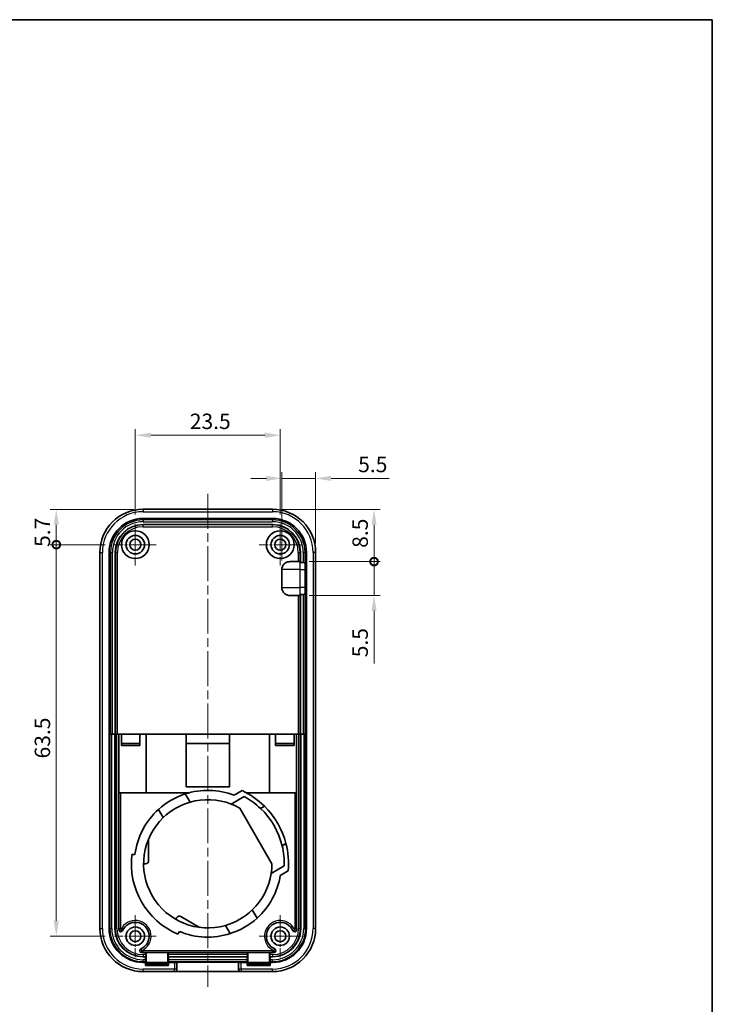
# Model space of a CAD drawing. Units: millimetres. Extents: x 0 to 1594, y 0 to 281.
# Drawn here: x 1482 to 1594, y 121 to 281 of the extents above; entities that cross this region are included whole.
import ezdxf

# ---------------------------------------------------------------- set-up
doc = ezdxf.new("R2010")
doc.units = ezdxf.units.MM
doc.linetypes.add('CHAIN', pattern=[0.3543, 0.2362, -0.0295, 0.0591, -0.0295])
doc.layers.get('Defpoints').update_dxf_attribs({"lineweight": 25})
for name, color, linetype, lineweight in [('Border (ISO)', 7, 'Continuous', 35), ('Center Mark (ISO)', 131, 'Continuous', 18), ('Centerline (ISO)', 131, 'Continuous', 18), ('Dimension (ISO)', 7, 'Continuous', 18), ('Visible (ISO)', 7, 'Continuous', 35), ('Visible Narrow (ISO)', 7, 'Continuous', 25)]:
    doc.layers.add(name, color=color, linetype=linetype, lineweight=lineweight)
doc.styles.add('Note Text (TK)', font='txt')
doc.dimstyles.new('Default - Method 1b (TK)', dxfattribs={"dimtxt": 2.5, "dimasz": 2.5, "dimexe": 1, "dimexo": 1.5, "dimgap": 1, "dimtad": 1, "dimtoh": 1, "dimrnd": 1e-08, "dimdsep": 46, "dimtxsty": 'Note Text (TK)', "dimcen": 0.09, "dimdle": 5, "dimclrd": 100, "dimclre": 100, "dimclrt": 7, "dimadec": 1, "dimazin": 1, "dimtfac": 1, "dimtmove": 0, "dimatfit": 3, "dimfxl": 1, "dimtolj": 1, "dimlwd": -1, "dimlwe": -1, "dimarcsym": 0})

# ---------------------------------------------------------------- blocks, each defined once
blk = doc.blocks.new('図面枠 tk図枠')
at = {"layer": 'Border (ISO)'}
for p, q in [((14.5, 289), (405.5, 289)), ((405.5, 289), (405.5, 8))]:
    blk.add_line(p, q, dxfattribs=at)
blk = doc.blocks.new('*D169')
at = {"layer": 'Defpoints', "color": 0}
for p in [(1523.94, 213.61), (1500.44, 199.26), (1523.94, 199.26)]:
    blk.add_point(p, dxfattribs=at)
at = {"layer": 'Dimension (ISO)', "color": 100}
for p, q in [((1500.44, 200.76), (1500.44, 214.61)), ((1523.94, 200.76), (1523.94, 214.61)), ((1502.94, 213.61), (1521.44, 213.61))]:
    blk.add_line(p, q, dxfattribs=at)
for points in [[(1502.94, 214.03), (1502.94, 213.19), (1500.44, 213.61)], [(1521.44, 214.03), (1521.44, 213.19), (1523.94, 213.61)]]:
    blk.add_solid(points, dxfattribs=at)
at = {"layer": 'Dimension (ISO)', "color": 7, "insert": (1509.28, 215.86), "char_height": 2.5, "attachment_point": 4, "style": 'Note Text (TK)'}
blk.add_mtext('\\A1;23.5', dxfattribs=at)
blk = doc.blocks.new('*D170')
at = {"layer": 'Defpoints', "color": 0}
for p in [(1529.68, 206.61), (1529.68, 194.61), (1524.19, 191.81)]:
    blk.add_point(p, dxfattribs=at)
at = {"layer": 'Dimension (ISO)', "color": 100}
for p, q in [((1524.19, 193.31), (1524.19, 207.61)), ((1529.68, 196.11), (1529.68, 207.61)), ((1521.69, 206.61), (1519.19, 206.61)), ((1524.19, 206.61), (1529.68, 206.61)), ((1532.18, 206.61), (1541.59, 206.61))]:
    blk.add_line(p, q, dxfattribs=at)
for points in [[(1521.69, 207.03), (1521.69, 206.19), (1524.19, 206.61)], [(1532.18, 207.03), (1532.18, 206.19), (1529.68, 206.61)]]:
    blk.add_solid(points, dxfattribs=at)
at = {"layer": 'Dimension (ISO)', "color": 7, "insert": (1536.58, 208.86), "char_height": 2.5, "attachment_point": 4, "style": 'Note Text (TK)'}
blk.add_mtext('\\A1;5.5', dxfattribs=at)
blk = doc.blocks.new('_DotSmall')
at = {"color": 0, "linetype": 'ByBlock', "const_width": 0.5}
blk.add_lwpolyline([(-0.0625, 0, 1), (0.0625, 0, 1)], format="xyb", close=True, dxfattribs=at)
blk = doc.blocks.new('*D171')
at = {"layer": 'Defpoints', "color": 0}
for p in [(1522.69, 201.59), (1527.15, 193.11), (1539.15, 193.11)]:
    blk.add_point(p, dxfattribs=at)
at = {"layer": 'Dimension (ISO)', "color": 100}
for p, q in [((1524.19, 201.59), (1540.15, 201.59)), ((1539.15, 199.09), (1539.15, 193.11)), ((1528.65, 193.11), (1540.15, 193.11))]:
    blk.add_line(p, q, dxfattribs=at)
blk.add_solid([(1538.74, 199.09), (1539.57, 199.09), (1539.15, 201.59)], dxfattribs=at)
at = {"layer": 'Dimension (ISO)', "color": 100, "xscale": 2.5, "yscale": 2.5, "zscale": 2.5, "rotation": 270}
blk.add_blockref('_DotSmall', (1539.15, 193.11), dxfattribs=at)
at = {"layer": 'Dimension (ISO)', "color": 7, "insert": (1536.9, 195.35), "char_height": 2.5, "attachment_point": 4, "rotation": 90, "style": 'Note Text (TK)'}
blk.add_mtext('\\A1;8.5', dxfattribs=at)
blk = doc.blocks.new('*D155')
at = {"layer": 'Defpoints', "color": 0}
for p in [(1527.15, 193.11), (1527.15, 187.61), (1539.15, 187.61)]:
    blk.add_point(p, dxfattribs=at)
at = {"layer": 'Dimension (ISO)', "color": 100}
for p, q in [((1539.15, 193.11), (1539.15, 195.61)), ((1528.65, 193.11), (1540.15, 193.11)), ((1539.15, 193.11), (1539.15, 187.61)), ((1528.65, 187.61), (1540.15, 187.61)), ((1539.15, 185.11), (1539.15, 176.6))]:
    blk.add_line(p, q, dxfattribs=at)
blk.add_solid([(1538.74, 185.11), (1539.57, 185.11), (1539.15, 187.61)], dxfattribs=at)
at = {"layer": 'Dimension (ISO)', "color": 100, "xscale": 2.5, "yscale": 2.5, "zscale": 2.5, "rotation": 270}
blk.add_blockref('_DotSmall', (1539.15, 193.11), dxfattribs=at)
at = {"layer": 'Dimension (ISO)', "color": 7, "insert": (1536.9, 177.6), "char_height": 2.5, "attachment_point": 4, "rotation": 90, "style": 'Note Text (TK)'}
blk.add_mtext('\\A1;5.5', dxfattribs=at)
blk = doc.blocks.new('*D156')
at = {"layer": 'Defpoints', "color": 0}
for p in [(1501.69, 201.59), (1487.63, 195.86), (1497.04, 195.86)]:
    blk.add_point(p, dxfattribs=at)
at = {"layer": 'Dimension (ISO)', "color": 100}
for p, q in [((1500.19, 201.59), (1486.63, 201.59)), ((1487.63, 199.09), (1487.63, 195.86)), ((1495.54, 195.86), (1486.63, 195.86))]:
    blk.add_line(p, q, dxfattribs=at)
blk.add_solid([(1487.21, 199.09), (1488.05, 199.09), (1487.63, 201.59)], dxfattribs=at)
at = {"layer": 'Dimension (ISO)', "color": 100, "xscale": 2.5, "yscale": 2.5, "zscale": 2.5, "rotation": 270}
blk.add_blockref('_DotSmall', (1487.63, 195.86), dxfattribs=at)
at = {"layer": 'Dimension (ISO)', "color": 7, "insert": (1485.38, 195.49), "char_height": 2.5, "attachment_point": 4, "rotation": 90, "style": 'Note Text (TK)'}
blk.add_mtext('\\A1;5.7', dxfattribs=at)
blk = doc.blocks.new('*D157')
at = {"layer": 'Defpoints', "color": 0}
for p in [(1497.04, 195.86), (1487.63, 132.36), (1497.04, 132.36)]:
    blk.add_point(p, dxfattribs=at)
at = {"layer": 'Dimension (ISO)', "color": 100}
for p, q in [((1495.54, 195.86), (1486.63, 195.86)), ((1487.63, 195.86), (1487.63, 134.86)), ((1495.54, 132.36), (1486.63, 132.36))]:
    blk.add_line(p, q, dxfattribs=at)
blk.add_solid([(1487.21, 134.86), (1488.05, 134.86), (1487.63, 132.36)], dxfattribs=at)
at = {"layer": 'Dimension (ISO)', "color": 100, "xscale": 2.5, "yscale": 2.5, "zscale": 2.5, "rotation": 90}
blk.add_blockref('_DotSmall', (1487.63, 195.86), dxfattribs=at)
at = {"layer": 'Dimension (ISO)', "color": 7, "insert": (1485.38, 161.19), "char_height": 2.5, "attachment_point": 4, "rotation": 90, "style": 'Note Text (TK)'}
blk.add_mtext('\\A1;63.5', dxfattribs=at)

msp = doc.modelspace()

# ---------------------------------------------------------------- linework, layer by layer
at = {"layer": 'Center Mark (ISO)', "linetype": 'CHAIN', "ltscale": 7.55611}
for p, q in [((1500.4436, 199.2584), (1500.4436, 192.4584)), ((1523.9436, 199.2584), (1523.9436, 192.4584)), ((1503.8436, 195.8584), (1497.0436, 195.8584)), ((1527.3436, 195.8584), (1520.5436, 195.8584)), ((1500.4436, 135.7584), (1500.4436, 128.9584)), ((1523.9436, 135.7584), (1523.9436, 128.9584)), ((1503.8436, 132.3584), (1497.0436, 132.3584)), ((1527.3436, 132.3584), (1520.5436, 132.3584))]:
    msp.add_line(p, q, dxfattribs=at)
at = {"layer": 'Centerline (ISO)', "linetype": 'CHAIN', "ltscale": 23.990969}
msp.add_line((1512.1936, 204.0942), (1512.1936, 124.1259), dxfattribs=at)
at = {"layer": 'Visible (ISO)'}
for p, q in [((1501.6936, 201.5942), (1522.6936, 201.5942)), ((1501.6936, 200.1075), (1522.6936, 200.1075)), ((1501.6936, 199.1228), (1522.6936, 199.1228)), ((1494.7079, 133.6084), (1494.7079, 194.6084)), ((1496.1946, 133.6084), (1496.1946, 194.6084)), ((1497.1793, 165.1084), (1497.1793, 194.6084)), ((1527.208, 194.6084), (1527.208, 192.9617)), ((1528.1927, 194.6084), (1528.1927, 133.6084)), ((1529.6794, 194.6084), (1529.6794, 133.6084)), ((1524.1936, 188.9084), (1524.1936, 191.8084)), ((1525.5269, 193.1084), (1527.1517, 193.1084)), ((1527.187, 193.1084), (1527.1517, 193.1084)), ((1527.208, 192.9617), (1527.6621, 192.9617)), ((1527.9762, 191.8084), (1527.9762, 188.9084)), ((1527.1517, 187.6084), (1525.5269, 187.6084)), ((1527.1517, 187.6084), (1527.187, 187.6084)), ((1527.208, 187.7552), (1527.208, 165.1084)), ((1527.208, 187.7552), (1527.6621, 187.7552)), ((1496.6309, 165.1084), (1496.3311, 165.1084)), ((1496.6309, 165.1084), (1497.1238, 165.1084)), ((1497.1238, 165.1084), (1497.173, 165.1084)), ((1497.1238, 133.6084), (1497.1238, 165.1084)), ((1497.4728, 165.1084), (1497.173, 165.1084)), ((1497.7936, 165.1084), (1497.4728, 165.1084)), ((1497.7936, 165.1084), (1498.1936, 165.1084)), ((1497.7936, 133.6084), (1497.7936, 165.1084)), ((1498.1936, 163.3084), (1498.1936, 165.1084)), ((1501.1936, 165.1084), (1498.1936, 165.1084)), ((1501.1936, 165.1084), (1502.1936, 165.1084)), ((1501.1936, 163.3084), (1501.1936, 165.1084)), ((1502.1936, 165.1084), (1502.1936, 155.6084)), ((1502.1936, 165.1084), (1508.6936, 165.1084)), ((1508.6936, 165.1084), (1515.6936, 165.1084)), ((1508.6936, 156.6084), (1508.6936, 165.1084)), ((1515.6936, 165.1084), (1522.1936, 165.1084)), ((1515.6936, 165.1084), (1515.6936, 156.6084)), ((1522.1936, 165.1084), (1523.1936, 165.1084)), ((1522.1936, 155.6084), (1522.1936, 165.1084)), ((1523.1936, 163.3084), (1523.1936, 165.1084)), ((1526.1936, 165.1084), (1523.1936, 165.1084)), ((1526.1936, 163.3084), (1526.1936, 165.1084)), ((1526.1936, 165.1084), (1526.5936, 165.1084)), ((1526.5936, 165.1084), (1526.5936, 133.6084)), ((1526.9145, 165.1084), (1526.5936, 165.1084)), ((1527.2143, 165.1084), (1526.9145, 165.1084)), ((1527.2143, 165.1084), (1527.2635, 165.1084)), ((1527.2635, 165.1084), (1527.7564, 165.1084)), ((1527.2635, 165.1084), (1527.2635, 133.6084)), ((1528.0562, 165.1084), (1527.7564, 165.1084)), ((1501.1936, 163.6084), (1498.1936, 163.6084)), ((1501.1936, 163.3084), (1498.1936, 163.3084)), ((1515.6936, 163.6084), (1508.6936, 163.6084)), ((1526.1936, 163.6084), (1523.1936, 163.6084)), ((1526.1936, 163.3084), (1523.1936, 163.3084)), ((1515.6936, 156.6084), (1508.6936, 156.6084)), ((1502.1936, 155.6084), (1497.7936, 155.6084)), ((1509.1342, 155.6084), (1502.1936, 155.6084)), ((1509.3112, 154.101), (1508.5415, 155.4342)), ((1518.0887, 155.0175), (1515.9745, 153.7969)), ((1516.4449, 155.2232), (1517.7453, 155.9739)), ((1522.1936, 155.6084), (1518.4674, 155.6084)), ((1526.5936, 155.6084), (1522.1936, 155.6084)), ((1521.3762, 153.4514), (1520.7457, 153.0874)), ((1504.2114, 152.9342), (1504.9811, 151.601)), ((1522.5936, 144.0951), (1517.3821, 153.1218)), ((1502.5936, 148.1084), (1502.5936, 144.6084)), ((1524.8762, 147.3893), (1524.2457, 147.0253)), ((1499.8847, 145.6084), (1500.3886, 145.6084)), ((1502.0936, 144.1084), (1501.7936, 144.1084)), ((1524.5887, 143.7592), (1522.4745, 142.5385)), ((1525.2453, 142.9835), (1523.9449, 142.2328)), ((1520.1759, 135.2827), (1519.4062, 136.6159)), ((1506.9936, 135.1018), (1507.1436, 135.3616)), ((1507.8267, 135.5446), (1510.8577, 133.7946)), ((1507.5901, 133.1349), (1507.3382, 132.6986)), ((1515.0761, 134.1159), (1515.8458, 132.7827)), ((1502.1412, 129.7084), (1501.6936, 129.7084)), ((1502.1412, 129.3876), (1502.1412, 129.7084)), ((1502.1412, 129.7084), (1502.1936, 129.7084)), ((1502.1936, 128.118), (1502.1936, 129.7084)), ((1502.1936, 129.7084), (1505.6936, 129.7084)), ((1505.6936, 128.118), (1505.6936, 129.7084)), ((1505.6936, 129.7084), (1505.7461, 129.7084)), ((1505.7461, 129.7084), (1505.7461, 129.3876)), ((1518.6412, 129.7084), (1505.7461, 129.7084)), ((1518.6412, 129.3876), (1518.6412, 129.7084)), ((1518.6412, 129.7084), (1518.6936, 129.7084)), ((1518.6936, 128.118), (1518.6936, 129.7084)), ((1518.6936, 129.7084), (1522.1936, 129.7084)), ((1522.1936, 128.118), (1522.1936, 129.7084)), ((1522.1936, 129.7084), (1522.2461, 129.7084)), ((1522.2461, 129.7084), (1522.2461, 129.3876)), ((1522.6936, 129.7084), (1522.2461, 129.7084)), ((1502.0799, 129.0386), (1501.6936, 129.0386)), ((1502.0799, 128.1094), (1501.6936, 128.1094)), ((1502.0799, 129.0735), (1502.1158, 129.0878)), ((1502.0799, 129.0386), (1502.0799, 129.0735)), ((1502.0799, 128.5457), (1502.0799, 129.0386)), ((1502.0799, 128.2459), (1502.0799, 128.5457)), ((1502.0799, 128.1094), (1502.0799, 128.2459)), ((1502.1936, 128.118), (1502.0799, 128.0726)), ((1502.0799, 127.618), (1502.0799, 128.1094)), ((1502.0799, 127.7996), (1505.8074, 127.7996)), ((1505.6936, 128.118), (1502.1936, 128.118)), ((1505.8074, 128.0726), (1505.6936, 128.118)), ((1505.7715, 129.0878), (1505.8074, 129.0735)), ((1505.8074, 129.0735), (1505.8074, 129.0386)), ((1505.8074, 129.0386), (1505.8074, 128.5457)), ((1518.5799, 129.0386), (1505.8074, 129.0386)), ((1505.8074, 128.5457), (1505.8074, 128.2459)), ((1505.8074, 128.2459), (1505.8074, 128.1094)), ((1506.7936, 128.1094), (1505.8074, 128.1094)), ((1505.8074, 128.1094), (1505.8074, 127.618)), ((1507.1936, 128.1233), (1507.1936, 128.1268)), ((1507.1936, 128.1268), (1517.1936, 128.1268)), ((1507.1936, 127.0227), (1507.1936, 128.1233)), ((1517.1936, 128.1268), (1517.1936, 128.1233)), ((1517.1936, 128.1233), (1517.1936, 127.0227)), ((1518.5799, 128.1094), (1517.5936, 128.1094)), ((1518.5799, 129.0735), (1518.6158, 129.0878)), ((1518.5799, 129.0386), (1518.5799, 129.0735)), ((1518.5799, 128.5457), (1518.5799, 129.0386)), ((1518.5799, 128.2459), (1518.5799, 128.5457)), ((1518.5799, 128.1094), (1518.5799, 128.2459)), ((1518.6936, 128.118), (1518.5799, 128.0726)), ((1518.5799, 127.618), (1518.5799, 128.1094)), ((1518.5799, 127.7996), (1522.3074, 127.7996)), ((1522.1936, 128.118), (1518.6936, 128.118)), ((1522.3074, 128.0726), (1522.1936, 128.118)), ((1522.2715, 129.0878), (1522.3074, 129.0735)), ((1522.3074, 129.0735), (1522.3074, 129.0386)), ((1522.3074, 129.0386), (1522.3074, 128.5457)), ((1522.6936, 129.0386), (1522.3074, 129.0386)), ((1522.3074, 128.5457), (1522.3074, 128.2459)), ((1522.3074, 128.2459), (1522.3074, 128.1094)), ((1522.6936, 128.1094), (1522.3074, 128.1094)), ((1522.3074, 128.1094), (1522.3074, 127.618)), ((1506.7936, 126.6227), (1501.6936, 126.6227)), ((1505.8074, 127.618), (1502.0799, 127.618)), ((1506.8445, 126.6259), (1517.5428, 126.6259)), ((1522.6936, 126.6227), (1517.5936, 126.6227)), ((1522.3074, 127.618), (1518.5799, 127.618))]:
    msp.add_line(p, q, dxfattribs=at)
for centre, radius in [((1500.4436, 195.8584), 2.25), ((1523.9436, 195.8584), 2.25), ((1500.4436, 195.8584), 1.5), ((1500.4436, 195.8584), 0.9), ((1523.9436, 195.8584), 1.5), ((1523.9436, 195.8584), 0.9), ((1500.4436, 132.3584), 1.5), ((1500.4436, 132.3584), 0.9), ((1523.9436, 132.3584), 1.5), ((1523.9436, 132.3584), 0.9)]:
    msp.add_circle(centre, radius, dxfattribs=at)
for centre, radius, start, end in [((1501.6936, 194.6084), 6.9858, 90, 180), ((1522.6936, 194.6084), 6.9858, 0, 90), ((1501.6936, 194.6084), 5.4991, 90, 180), ((1522.6936, 194.6084), 5.4991, 0, 90), ((1501.6936, 194.6084), 4.5143, 90, 180), ((1522.6936, 194.6084), 4.5143, 0, 90), ((1512.1936, 144.1084), 11.9, 107.872723, 132.127277), ((1512.1936, 144.1084), 11.9, 69.068725, 107.872723), ((1512.1936, 144.1084), 13.1, 45.496266, 64.926077), ((1512.1936, 144.1084), 12.4, 46.395019, 61.613969), ((1512.1936, 144.1084), 10.4, 106.090758, 133.909242), ((1512.1936, 144.1084), 10.4, 68.682187, 106.090758), ((1512.1936, 144.1084), 10.4, 60.073348, 68.682187), ((1512.1936, 144.1084), 13.1, 14.503734, 45.496266), ((1512.1936, 144.1084), 11.9, 132.127277, 172.75858), ((1512.1936, 144.1084), 12.4, 13.604981, 46.395019), ((1512.1936, 144.1084), 10.4, 133.909242, 286.090758), ((1512.1936, 144.1084), 12.4, 358.386031, 13.604981), ((1512.1936, 144.1084), 13.1, 355.073923, 14.503734), ((1512.1936, 144.1084), 12.4, 173.052043, 246.947957), ((1502.0936, 144.6084), 0.5, 270, 0), ((1512.1936, 144.1084), 10.4, 351.317813, 359.926652), ((1512.1936, 144.1084), 10.4, 313.909242, 351.317813), ((1512.1936, 144.1084), 11.9, 312.127277, 350.931275), ((1512.1936, 144.1084), 10.4, 286.090758, 313.909242), ((1500.4436, 132.3584), 2.25, 293.306793, 156.693207), ((1507.5767, 135.1116), 0.5, 60, 150), ((1512.1936, 144.1084), 11.9, 287.872723, 312.127277), ((1523.9436, 132.3584), 2.25, 23.306793, 246.693207), ((1501.6936, 133.6084), 6.9858, 180, 270), ((1501.6936, 133.6084), 5.4991, 180, 270), ((1501.6936, 133.6084), 4.5699, 180, 270), ((1501.6936, 133.6084), 3.9, 180, 183.839802), ((1498.1017, 133.3674), 0.3, 183.839802, 336.693207), ((1512.1936, 144.1084), 11.9, 247.24142, 287.872723), ((1522.6936, 133.6084), 5.4991, 270, 0), ((1522.6936, 133.6084), 4.5699, 270, 0), ((1522.6936, 133.6084), 6.9858, 270, 0), ((1526.2856, 133.3674), 0.3, 203.306793, 356.160198), ((1522.6936, 133.6084), 3.9, 356.160198, 0), ((1501.4526, 130.0165), 0.3, 113.306793, 266.160198), ((1501.6936, 133.6084), 3.9, 266.160198, 270), ((1522.6936, 133.6084), 3.9, 270, 273.839802), ((1522.9347, 130.0165), 0.3, 273.839802, 66.693207), ((1506.7936, 127.0227), 0.4, 270, 0), ((1517.5936, 127.0227), 0.4, 180, 270)]:
    msp.add_arc(centre, radius, start, end, dxfattribs=at)
for centre, major_axis, ratio, start_param, end_param in [((1527.187, 191.8084), (0, -1.3), 0.03492077, 2.66186402, 3.14159265), ((1527.9308, 191.8084), (0, -1.3), 0.03492077, 1.57079633, 2.38801248), ((1527.9308, 188.9084), (0, -1.3), 0.03492077, 0.75358018, 1.57079633), ((1527.187, 188.9084), (0, -1.3), 0.03492077, 0, 0.47972864), ((1502.1149, 129.3876), (0, 0.3), 0.08748866, 3.17649924, 4.71238898), ((1505.7724, 129.3876), (0, -0.3), 0.08748866, 4.71238898, 6.24827872), ((1518.6149, 129.3876), (0, 0.3), 0.08748866, 3.17649924, 4.71238898), ((1522.2724, 129.3876), (0, -0.3), 0.08748866, 4.71238898, 6.24827872), ((1506.7936, 128.1233), (-0.4, 0), 0.03492077, 1.57079633, 3.14159265), ((1517.5936, 128.1233), (-0.4, 0), 0.03492077, 0, 1.57079633)]:
    msp.add_ellipse(centre, major_axis=major_axis, ratio=ratio, start_param=start_param, end_param=end_param, dxfattribs=at)
for points, knots in [([(1524.1936, 191.8084), (1524.1936, 191.9688), (1524.2317, 192.1575), (1524.3563, 192.4542), (1524.4653, 192.6145), (1524.6961, 192.841), (1524.8587, 192.9472), (1525.1632, 193.071), (1525.36, 193.1084), (1525.5269, 193.1084)], [1.110412274, 1.110412274, 1.110412274, 1.110412274, 1.15852217, 1.15852217, 1.206981806, 1.206981806, 1.255528238, 1.255528238, 1.305600939, 1.305600939, 1.305600939, 1.305600939]), ([(1527.9619, 192.7565), (1527.9608, 192.7867), (1527.9541, 192.8169), (1527.924, 192.8729), (1527.8986, 192.8979), (1527.8409, 192.9307), (1527.809, 192.9426), (1527.738, 192.958), (1527.6989, 192.9617), (1527.6621, 192.9617)], [0.0650142672, 0.0650142672, 0.0650142672, 0.0650142672, 0.0780553342, 0.0780553342, 0.0925284997, 0.0925284997, 0.1035923677, 0.1035923677, 0.1146562357, 0.1146562357, 0.1146562357, 0.1146562357]), ([(1525.5269, 187.6084), (1525.36, 187.6084), (1525.1632, 187.6459), (1524.8587, 187.7696), (1524.6961, 187.8759), (1524.4653, 188.1024), (1524.3563, 188.2626), (1524.2317, 188.5594), (1524.1936, 188.7481), (1524.1936, 188.9084)], [0.174948759, 0.174948759, 0.174948759, 0.174948759, 0.22502146, 0.22502146, 0.273567892, 0.273567892, 0.322027528, 0.322027528, 0.370137425, 0.370137425, 0.370137425, 0.370137425]), ([(1527.6621, 187.7552), (1527.6989, 187.7552), (1527.738, 187.7589), (1527.809, 187.7743), (1527.8409, 187.7862), (1527.8986, 187.819), (1527.924, 187.844), (1527.9541, 187.9), (1527.9608, 187.9302), (1527.9619, 187.9604)], [0.2278868464, 0.2278868464, 0.2278868464, 0.2278868464, 0.2389507144, 0.2389507144, 0.2500145824, 0.2500145824, 0.2644877479, 0.2644877479, 0.2775288149, 0.2775288149, 0.2775288149, 0.2775288149])]:
    msp.add_open_spline(points, degree=3, knots=knots, dxfattribs=at)
at = {"layer": 'Visible Narrow (ISO)'}
for p, q in [((1501.6936, 201.5942), (1501.6936, 201.1942)), ((1522.6936, 201.5942), (1522.6936, 201.1942)), ((1501.6936, 201.1942), (1522.6936, 201.1942)), ((1501.6936, 200.1075), (1501.6936, 199.8767)), ((1501.6936, 199.8767), (1501.6936, 199.5769)), ((1522.6936, 199.8767), (1501.6936, 199.8767)), ((1522.6936, 200.1075), (1522.6936, 199.8767)), ((1522.6936, 199.8767), (1522.6936, 199.5769)), ((1501.6936, 199.5769), (1522.6936, 199.5769)), ((1501.6936, 199.07), (1501.6936, 199.1228)), ((1501.6936, 198.7702), (1501.6936, 199.07)), ((1522.6936, 199.07), (1501.6936, 199.07)), ((1501.6936, 198.7702), (1522.6936, 198.7702)), ((1522.6936, 199.07), (1522.6936, 199.1228)), ((1522.6936, 198.7702), (1522.6936, 199.07)), ((1494.7079, 194.6084), (1495.1079, 194.6084)), ((1495.1079, 133.6084), (1495.1079, 194.6084)), ((1496.1946, 194.6084), (1496.4254, 194.6084)), ((1496.4254, 194.6084), (1496.4254, 165.1084)), ((1496.4254, 194.6084), (1496.7252, 194.6084)), ((1496.7252, 165.1084), (1496.7252, 194.6084)), ((1497.2321, 194.6084), (1497.1793, 194.6084)), ((1497.5319, 194.6084), (1497.2321, 194.6084)), ((1497.2321, 194.6084), (1497.2321, 165.1084)), ((1497.5319, 165.1084), (1497.5319, 194.6084)), ((1526.8554, 194.6084), (1527.1552, 194.6084)), ((1526.8554, 194.6084), (1526.8554, 193.1084)), ((1527.1552, 193.1084), (1527.1552, 194.6084)), ((1527.1552, 194.6084), (1527.208, 194.6084)), ((1527.9619, 194.6084), (1527.6621, 194.6084)), ((1527.6621, 194.6084), (1527.6621, 192.9617)), ((1527.9619, 192.7565), (1527.9619, 194.6084)), ((1528.1927, 194.6084), (1527.9619, 194.6084)), ((1529.2794, 194.6084), (1529.2794, 133.6084)), ((1529.6794, 194.6084), (1529.2794, 194.6084)), ((1527.1517, 191.8084), (1524.1936, 191.8084)), ((1527.1517, 191.8084), (1527.1517, 193.1084)), ((1527.1517, 191.8084), (1527.9762, 191.8084)), ((1527.1517, 188.9084), (1527.1517, 191.8084)), ((1524.1936, 188.9084), (1527.1517, 188.9084)), ((1527.9762, 188.9084), (1527.1517, 188.9084)), ((1527.1517, 187.6084), (1527.1517, 188.9084)), ((1526.8554, 187.6084), (1526.8554, 165.1084)), ((1527.1552, 165.1084), (1527.1552, 187.6084)), ((1527.6621, 187.7552), (1527.6621, 165.1084)), ((1527.9619, 165.1084), (1527.9619, 187.9604)), ((1496.3311, 165.1084), (1496.3311, 133.6084)), ((1496.6309, 133.6084), (1496.6309, 165.1084)), ((1497.173, 165.1084), (1497.173, 133.6084)), ((1497.4728, 133.6084), (1497.4728, 165.1084)), ((1526.9145, 165.1084), (1526.9145, 133.6084)), ((1527.2143, 133.6084), (1527.2143, 165.1084)), ((1527.7564, 165.1084), (1527.7564, 133.6084)), ((1528.0562, 133.6084), (1528.0562, 165.1084)), ((1498.0936, 133.6084), (1498.0936, 155.6084)), ((1526.2936, 155.6084), (1526.2936, 133.6084)), ((1494.7079, 133.6084), (1495.1079, 133.6084)), ((1496.1946, 133.6084), (1496.3311, 133.6084)), ((1496.3311, 133.6084), (1496.6309, 133.6084)), ((1497.173, 133.6084), (1497.1238, 133.6084)), ((1497.4728, 133.6084), (1497.173, 133.6084)), ((1497.7936, 133.6084), (1498.0936, 133.6084)), ((1497.8024, 133.3473), (1498.1017, 133.3674)), ((1498.1017, 133.3674), (1498.3772, 133.2487)), ((1526.01, 133.2487), (1526.2856, 133.3674)), ((1526.2856, 133.3674), (1526.5849, 133.3473)), ((1526.5936, 133.6084), (1526.2936, 133.6084)), ((1526.9145, 133.6084), (1527.2143, 133.6084)), ((1527.2143, 133.6084), (1527.2635, 133.6084)), ((1528.0562, 133.6084), (1527.7564, 133.6084)), ((1528.1927, 133.6084), (1528.0562, 133.6084)), ((1529.6794, 133.6084), (1529.2794, 133.6084)), ((1501.3339, 130.292), (1501.4526, 130.0165)), ((1501.4526, 130.0165), (1501.4325, 129.7172)), ((1501.6936, 129.7084), (1501.6936, 130.0084)), ((1522.6936, 130.0084), (1501.6936, 130.0084)), ((1501.6936, 129.3876), (1501.6936, 129.0878)), ((1502.1412, 129.3876), (1501.6936, 129.3876)), ((1518.6412, 129.3876), (1505.7461, 129.3876)), ((1522.6936, 129.3876), (1522.2461, 129.3876)), ((1522.6936, 129.7084), (1522.6936, 130.0084)), ((1522.6936, 129.3876), (1522.6936, 129.0878)), ((1522.9347, 130.0165), (1523.0534, 130.292)), ((1522.9548, 129.7172), (1522.9347, 130.0165)), ((1501.6936, 129.0878), (1502.1158, 129.0878)), ((1501.6936, 129.0878), (1501.6936, 129.0386)), ((1501.6936, 128.2459), (1501.6936, 128.5457)), ((1502.0799, 128.5457), (1501.6936, 128.5457)), ((1501.6936, 128.2459), (1502.0799, 128.2459)), ((1501.6936, 128.1094), (1501.6936, 128.2459)), ((1505.7715, 129.0878), (1518.6158, 129.0878)), ((1518.5799, 128.5457), (1505.8074, 128.5457)), ((1505.8074, 128.2459), (1518.5799, 128.2459)), ((1506.7936, 128.1094), (1506.7936, 127.0227)), ((1517.5936, 127.0227), (1517.5936, 128.1094)), ((1522.2715, 129.0878), (1522.6936, 129.0878)), ((1522.6936, 128.5457), (1522.3074, 128.5457)), ((1522.3074, 128.2459), (1522.6936, 128.2459)), ((1522.6936, 129.0878), (1522.6936, 129.0386)), ((1522.6936, 128.2459), (1522.6936, 128.5457)), ((1522.6936, 128.1094), (1522.6936, 128.2459)), ((1506.7936, 127.0227), (1501.6936, 127.0227)), ((1501.6936, 126.6227), (1501.6936, 127.0227)), ((1507.1936, 127.0227), (1506.7936, 127.0227)), ((1506.7936, 126.6227), (1506.7936, 127.0227)), ((1517.5936, 127.0227), (1517.1936, 127.0227)), ((1517.5936, 127.0227), (1517.5936, 126.6227)), ((1522.6936, 127.0227), (1517.5936, 127.0227)), ((1522.6936, 126.6227), (1522.6936, 127.0227))]:
    msp.add_line(p, q, dxfattribs=at)
for centre, radius, start, end in [((1501.6936, 194.6084), 6.5858, 90, 180), ((1501.6936, 194.6084), 5.2682, 90, 180), ((1522.6936, 194.6084), 6.5858, 0, 90), ((1522.6936, 194.6084), 5.2682, 0, 90), ((1501.6936, 194.6084), 4.9684, 90, 180), ((1501.6936, 194.6084), 4.4616, 90, 180), ((1501.6936, 194.6084), 4.1618, 90, 180), ((1522.6936, 194.6084), 4.9684, 0, 90), ((1522.6936, 194.6084), 4.4616, 0, 90), ((1522.6936, 194.6084), 4.1618, 0, 90), ((1500.4436, 132.3584), 2.55, 293.306793, 156.693207), ((1523.9436, 132.3584), 2.55, 23.306793, 246.693207), ((1501.6936, 133.6084), 6.5858, 180, 270), ((1501.6936, 133.6084), 5.3625, 180, 270), ((1501.6936, 133.6084), 5.0627, 180, 270), ((1501.6936, 133.6084), 4.5206, 180, 270), ((1501.6936, 133.6084), 4.2208, 180, 270), ((1501.6936, 133.6084), 3.6, 180, 183.839802), ((1522.6936, 133.6084), 4.5206, 270, 0), ((1522.6936, 133.6084), 4.2208, 270, 0), ((1522.6936, 133.6084), 5.0627, 270, 0), ((1522.6936, 133.6084), 5.3625, 270, 0), ((1522.6936, 133.6084), 6.5858, 270, 0), ((1522.6936, 133.6084), 3.6, 356.160198, 0), ((1501.6936, 133.6084), 3.6, 266.160198, 270), ((1522.6936, 133.6084), 3.6, 270, 273.839802)]:
    msp.add_arc(centre, radius, start, end, dxfattribs=at)

# ---------------------------------------------------------------- block references
msp.add_blockref('図面枠 tk図枠', (1188.5, -8))

# ---------------------------------------------------------------- dimensions: what is measured, and where the dimension line sits
at = {"layer": 'Dimension (ISO)', "color": 100}
for base, p1, p2, angle, override, picture, middle in [((1523.9436, 213.6084), (1500.4436, 199.2584), (1523.9436, 199.2584), 180, {"dimscale": 0, "dimgap": 1, "dimtoh": 0, "dimdec": 2, "dimtol": 0, "dimlim": 0, "dimtp": 0, "dimtm": 0, "dimtdec": 2, "dimtofl": 0, "dimatfit": 1}, '*D169', (1512.1936, 213.6084)), ((1487.6315, 195.8584), (1501.6936, 201.5942), (1497.0436, 195.8584), 90, {"dimscale": 0, "dimgap": 1, "dimtoh": 0, "dimdec": 1, "dimblk2": 'DotSmall', "dimsah": 1, "dimdle": 0, "dimtol": 0, "dimlim": 0, "dimtp": 0, "dimtm": 0, "dimtdec": 2, "dimtofl": 1, "dimatfit": 1}, '*D156', (1487.6315, 197.4763)), ((1539.1517, 193.1084), (1522.6936, 201.5942), (1527.1517, 193.1084), 90, {"dimscale": 0, "dimgap": 1, "dimtoh": 0, "dimdec": 1, "dimblk2": 'DotSmall', "dimsah": 1, "dimdle": 0, "dimtol": 0, "dimlim": 0, "dimtp": 0, "dimtm": 0, "dimtdec": 2, "dimtofl": 0, "dimatfit": 1}, '*D171', (1539.1517, 197.3613)), ((1487.6315, 132.3584), (1497.0436, 195.8584), (1497.0436, 132.3584), 90, {"dimscale": 0, "dimgap": 1, "dimtoh": 0, "dimdec": 2, "dimblk1": 'DotSmall', "dimsah": 1, "dimdle": 0, "dimtol": 0, "dimlim": 0, "dimtp": 0, "dimtm": 0, "dimtdec": 2, "dimtofl": 0, "dimatfit": 1}, '*D157', (1487.6315, 164.0984)), ((1539.1517, 187.6084), (1527.1517, 193.1084), (1527.1517, 187.6084), 90, {"dimscale": 0, "dimgap": 1, "dimtoh": 0, "dimdec": 2, "dimblk1": 'DotSmall', "dimsah": 1, "dimdle": 0, "dimtol": 0, "dimlim": 0, "dimtp": 0, "dimtm": 0, "dimtdec": 2, "dimtofl": 1, "dimatfit": 1}, '*D155', (1539.1517, 179.6056))]:
    dim = msp.add_linear_dim(base=base, p1=p1, p2=p2, angle=angle, dimstyle='Default - Method 1b (TK)', override=override, dxfattribs=at)
    dim.commit()
    dim.dimension.update_dxf_attribs({"geometry": picture, "text_midpoint": middle, "dimtype": 160})
dim = msp.add_linear_dim(base=(1529.6794, 206.6084), p1=(1524.1936, 191.8084), p2=(1529.6794, 194.6084), dimstyle='Default - Method 1b (TK)', override={"dimscale": 0, "dimgap": 1, "dimtoh": 0, "dimdec": 1, "dimtol": 0, "dimlim": 0, "dimtp": 0, "dimtm": 0, "dimtdec": 2, "dimtofl": 1, "dimatfit": 1}, dxfattribs=at)
dim.commit()
dim.dimension.update_dxf_attribs({"geometry": '*D170', "text_midpoint": (1538.5843, 206.6084), "dimtype": 160})

doc.saveas('drawing.dxf')
